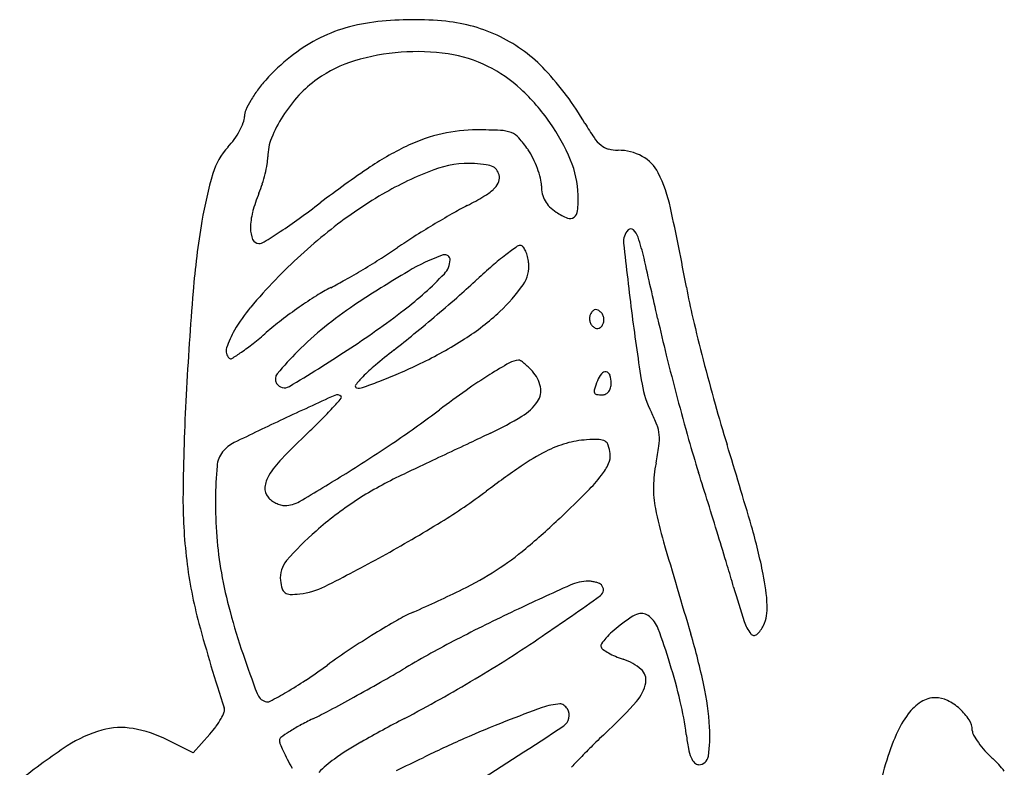
# Model space of a CAD drawing. Units: inches. Extents: x -3795 to 3440, y 10674 to 17790.
# Drawn here: x -1608 to -1311, y 11805 to 12031 of the extents above; entities that cross this region are included whole.
import ezdxf

# ---------------------------------------------------------------- set-up
doc = ezdxf.new("R2010")
doc.units = ezdxf.units.IN
doc.header["$MEASUREMENT"] = 0
doc.layers.add('freecads.com', color=7, linetype='Continuous')

msp = doc.modelspace()

# ---------------------------------------------------------------- linework, layer by layer
at = {"layer": 'freecads.com'}
for p, q in [((-1555.93, 11809.14), (-1563.79, 11813.07)), ((-1550.87, 11814.8), (-1555.93, 11809.14))]:
    msp.add_line(p, q, dxfattribs=at)
for centre, radius, start, end in [((-1489.31, 11931.5), 99.33, 84.3331, 96.2449), ((-1496.73, 11983), 47.18, 106.1057, 117.5523), ((-1493.85, 11973.02), 57.56, 96.2449, 106.1058), ((-1484.25, 11982.43), 48.15, 63.8604, 84.3332), ((-1496.1, 11981.78), 48.55, 117.5523, 128.8199), ((-1483.68, 11983.6), 46.85, 43.0457, 63.8604), ((-1485.97, 11969.19), 64.71, 128.8199, 137.9041), ((-1488.22, 11955.97), 65.19, 94.2753, 106.8412), ((-1488.22, 11955.94), 65.23, 81.712, 94.2754), ((-1484.55, 11981.13), 39.77, 63.512, 81.712), ((-1495.62, 11980.41), 39.66, 106.8413, 125.0761), ((-1485.83, 11978.57), 42.63, 47.176, 63.512), ((-1515.88, 11953.52), 90.91, 30.372, 43.0457), ((-1504.41, 11985.85), 39.86, 137.9041, 143.5168), ((-1498.75, 11984.87), 34.21, 125.0762, 137.5233), ((-1499.98, 11963.3), 63.44, 35.0493, 47.176), ((-1507.88, 11988.42), 35.53, 143.5168, 149.6343), ((-1490.24, 11977.08), 45.74, 137.5232, 147.5344), ((-1513.16, 11991.51), 29.42, 149.6343, 155.9362), ((-1545.68, 12001.55), 5.24, 339.2214, 0), ((-1535.64, 12001.55), 4.8, 155.9361, 180), ((-1494.32, 11979.67), 40.92, 147.5344, 157.9633), ((-1560.04, 12007), 20.6, 331.714, 339.2214), ((-1496.99, 11965.4), 59.79, 22.6156, 35.0494), ((-1375.49, 12035.8), 71.81, 210.372, 214.4577), ((-1563.43, 12008.82), 24.45, 324.5648, 331.7139), ((-1518.02, 11989.26), 15.35, 157.9632, 179.6414), ((-1469.48, 11947.07), 50.51, 102.7489, 114.9766), ((-1470.09, 11949.74), 47.77, 90, 102.7489), ((-1470.09, 11830.35), 167.16, 87.565, 90), ((-1463.42, 11987.22), 10.14, 68.7773, 87.565), ((-1461.91, 11991.09), 5.99, 41.5613, 68.7774), ((-1483.34, 11972.1), 34.63, 34.129, 41.5613), ((-1425.68, 12001.36), 10.95, 214.4578, 230.8523), ((-1530.61, 11978.6), 20.17, 137.1846, 163.5084), ((-1562.6, 12008.23), 23.43, 317.1847, 324.5648), ((-1455.3, 11916.63), 84.09, 114.9766, 124.0315), ((-1428.8, 11997.53), 6.01, 230.8524, 254.9172), ((-1427.44, 12002.56), 11.21, 254.9172, 270), ((-1547.07, 11989.44), 13.71, 350.3217, 359.6413), ((-1473.77, 11978.58), 23.07, 26.4794, 34.129), ((-1480.55, 11975.21), 30.64, 20.2969, 26.4795), ((-1427.44, 11975.91), 15.44, 61.7428, 90), ((-1425.58, 11979.37), 11.51, 26.5327, 61.7428), ((-1575.2, 11994.24), 42.24, 346.2939, 350.3217), ((-1324.22, 11722.52), 318.31, 124.0315, 127.3959), ((-1472.53, 11957.18), 30.19, 86.8571, 110.6864), ((-1473.18, 11945.42), 41.97, 81.9282, 86.8571), ((-1468.21, 11980.45), 6.59, 62.5762, 81.9282), ((-1466.58, 11983.58), 3.07, 31.121, 62.5763), ((-1477.84, 11976.21), 27.75, 13.9378, 20.2969), ((-1469.2, 11976.97), 29.69, 1.6236, 22.6157), ((-1431.82, 11949.35), 123.2, 163.5084, 170.4171), ((-1578.99, 11995.16), 46.14, 342.3398, 346.294), ((-1447.01, 11889.59), 102.44, 110.6864, 120.2804), ((-1467.9, 11982.79), 4.6, 7.9071, 31.1209), ((-1466.71, 11982.95), 3.4, 333.4875, 7.9071), ((-1460.31, 11980.56), 9.69, 360, 13.9377), ((-1455.44, 11964.46), 44.87, 12.1948, 26.5328), ((-1567.03, 11991.36), 33.59, 337.3235, 342.3398), ((-1469.45, 11984.32), 6.46, 312.19, 333.4874), ((-1440.18, 11980.56), 10.44, 180, 193.22), ((-1496.62, 11961.94), 42.72, 157.3236, 165.4381), ((-1430.84, 11861.9), 134.51, 120.2804, 128.8536), ((-1522.48, 12070.35), 107.73, 297.3251, 300.3866), ((-1476.77, 11992.39), 17.36, 300.3865, 312.19), ((-1442.6, 11979.99), 7.96, 193.22, 209.4251), ((-1480.43, 11976.66), 40.92, 354.9504, 1.6237), ((-1683.7, 12192.76), 273.59, 305.7477, 307.396), ((-1415.48, 11863.27), 125.36, 117.3251, 119.7601), ((-1442.24, 11980.19), 8.37, 209.4251, 225.1708), ((-1439.26, 11983.19), 12.59, 225.1709, 236.7661), ((-2183.38, 11807.15), 789.62, 10.41992, 12.19491), ((-1518.54, 11967.63), 20.07, 165.4381, 179.7119), ((-1330.65, 11714.9), 296.27, 119.7601, 121.0405), ((-1434.49, 11990.47), 21.3, 236.7661, 247.3228), ((-1441.95, 11972.63), 1.96, 247.3228, 307.8512), ((-1442.47, 11973.3), 2.82, 307.8512, 354.9504), ((-1307.7, 11928.39), 249.08, 170.4171, 175.3337), ((-1622.43, 12107.66), 168.73, 303.3804, 305.7478), ((-1325.95, 11707.09), 305.38, 121.0405, 122.3138), ((-1530.03, 11967.69), 8.58, 179.7119, 202.6169), ((-1652.74, 12153.66), 223.82, 301.8944, 303.3804), ((-1405.53, 11830.49), 174.85, 128.8536, 135.8962), ((-1396.86, 11819.21), 172.72, 122.3137, 124.2647), ((-1420.91, 11963.78), 4.89, 135, 186.1929), ((-1423.56, 11966.43), 1.14, 46.733, 135), ((-1426.47, 11963.34), 5.38, 18.4014, 46.7329), ((-1486.6, 11943.33), 68.75, 12.914, 18.4014), ((-1536.11, 11965.16), 1.99, 202.6169, 270), ((-1536.11, 11966.24), 3.08, 270, 301.8944), ((-1591.4, 12104.76), 172.8, 302.3381, 304.2646), ((-1385.61, 11861.11), 124.37, 125.5461, 127.544), ((-1457.14, 11961.23), 1.32, 74.534, 125.546), ((-1457.13, 11961.25), 1.3, 35.2177, 74.5341), ((-1462, 11957.81), 7.26, 24.1975, 35.2175), ((-224.58, 12093.59), 1208.24, 186.1929, 187.23614), ((-1460.95, 11904.21), 58.74, 109.2265, 120.701), ((-1479.78, 11958.22), 1.55, 357.9964, 109.2265), ((-1404.36, 11885.51), 93.59, 127.544, 130.7716), ((-1464.58, 11956.65), 10.09, 14.464, 24.1975), ((-1468.17, 11955.73), 13.79, 6.7633, 14.4639), ((-1649.13, 12195.95), 280.73, 300.9987, 302.3381), ((-1484.59, 11958.39), 6.37, 316.4922, 357.9963), ((-1359.1, 11833.02), 162.9, 130.7716, 132.903), ((-1464.05, 11956.21), 9.65, 325.1827, 6.7633), ((-4154.73, 11331.56), 2806.12, 12.53469, 12.91399), ((-1642.17, 12184.36), 267.21, 299.6475, 300.9987), ((-1294.78, 11624.37), 384.2, 120.701, 123.5671), ((-1555.09, 12025.3), 103.56, 307.4325, 316.4922), ((-1422.43, 11846.86), 151.31, 135.8963, 140.122), ((-1560.42, 12040.73), 101.95, 296.8731, 299.6474), ((-1638.66, 12133.83), 247.75, 311.2275, 312.903), ((-1497.37, 11979.38), 50.23, 312.9252, 325.1826), ((-457.29, 11858.98), 1102.32, 175.33364, 176.96334), ((-1443.98, 11829.05), 139.89, 122.2509, 124.8433), ((-1490.55, 11902.85), 52.63, 116.8731, 122.2508), ((-1852.34, 12377.69), 571.99, 310.331, 311.2275), ((-1217.82, 11984.71), 192.13, 190.4199, 193.2841), ((-1443.44, 11848.4), 115.34, 123.5671, 129.1418), ((-1498.47, 11910.39), 52.23, 140.122, 149.4643), ((-1439.41, 11822.49), 147.89, 124.8433, 127.4075), ((-1664.6, 12168.37), 283.74, 303.1622, 307.4326), ((-1861.93, 12388.98), 586.81, 309.43871, 310.33092), ((-1514.77, 11998.09), 75.78, 302.6549, 312.9253), ((-1432.62, 11940.49), 3.45, 169.5754, 187.1893), ((-1433.37, 11940.62), 2.68, 148.2825, 169.5754), ((-1432.65, 11940.18), 3.52, 131.3511, 148.2825), ((-1434.12, 11941.85), 1.3, 95.7661, 131.3511), ((-1434.12, 11941.8), 1.35, 60.9665, 95.7661), ((-1435.32, 11939.63), 3.83, 45, 60.9665), ((-1434.63, 11940.32), 2.86, 24.6606, 45), ((-1435.22, 11940.05), 3.5, 7.1894, 24.6607), ((-813.62, 12018.8), 614.47, 187.23622, 189.19363), ((-1472.31, 11865.5), 93.74, 127.4075, 131.0159), ((-1432.56, 11940.49), 3.5, 187.1894, 204.6607), ((-1433.15, 11940.22), 2.86, 204.6606, 225), ((-1432.46, 11940.91), 3.83, 225, 240.9665), ((-1435.13, 11940.36), 3.52, 311.3511, 328.2825), ((-1434.41, 11939.92), 2.68, 328.2825, 349.5754), ((-1435.16, 11940.06), 3.45, 349.5754, 7.1893), ((-961.25, 12041.57), 465.33, 192.5348, 193.9541), ((-799.7, 12083.42), 621.75, 193.28413, 194.47816), ((-1521.48, 11923.96), 25.51, 149.4643, 162.6689), ((-1614.16, 12028.6), 122.41, 308.5934, 311.0158), ((-1450.84, 11857.5), 103.61, 129.1418, 135.1833), ((-1695.04, 12186.09), 324.09, 308.0471, 309.4387), ((-1433.66, 11938.74), 1.35, 240.9665, 275.7661), ((-1433.66, 11938.69), 1.3, 275.7661, 311.3511), ((-1577.44, 11982.58), 63.54, 304.6363, 308.5934), ((-1540, 12037.46), 122.54, 295.4893, 302.6549), ((-1542.89, 11930.65), 3.09, 162.6689, 225), ((-1585.31, 11993.98), 77.39, 302.036, 304.6362), ((-1445.93, 11852.61), 110.54, 135.1832, 139.9198), ((-1805.26, 12383.63), 540.88, 300.9791, 303.1622), ((-1377.2, 11779.96), 191.62, 128.0471, 130.1739), ((-610.99, 12128.6), 826.25, 193.95414, 194.87751), ((-1544.61, 11928.93), 0.657, 225, 302.036), ((-1464.5, 11883.36), 56.3, 130.1738, 135.4679), ((-1581.15, 12123.78), 218.17, 293.6012, 295.4894), ((-1387.31, 11797.53), 148.66, 119.4025, 122.0639), ((-1457.06, 11921.29), 6.59, 93.8496, 119.4025), ((-1457.44, 11926.96), 0.913, 55.5605, 93.8497), ((-1466.45, 11913.82), 16.85, 50.9755, 55.5604), ((-1467.66, 11912.33), 18.77, 45.9114, 50.9755), ((-749.33, 12096.43), 673.77, 194.47813, 195.65864), ((-1528.58, 11922.17), 2.51, 139.9198, 211.7174), ((-1549.49, 12051.3), 139.07, 290.9554, 293.6012), ((-1380.88, 11787.27), 160.76, 122.0639, 125.1336), ((-1473.98, 11905.8), 27.86, 42.1447, 45.9115), ((-1460.85, 11917.69), 10.14, 11.9747, 42.1447), ((-1426.3, 11918.79), 7.93, 141.0592, 159.0064), ((-1431.29, 11922.83), 1.51, 80.0869, 141.0591), ((-1431.28, 11922.86), 1.48, 18.234, 80.0868), ((-1437.23, 11920.9), 7.74, 359.9999, 18.2341), ((-1528.31, 11922.33), 2.83, 211.7174, 300.979), ((-1506.39, 11920), 0.529, 142.8125, 258.682), ((-1486.09, 11904.6), 26.01, 135.4679, 142.8125), ((-1559.27, 12076.86), 166.44, 289.1227, 290.9555), ((-1386.09, 11903.37), 50.99, 159.0064, 162.0856), ((-1434.25, 11920.9), 4.76, 343.4556, 360), ((-1392.32, 11925.14), 28.24, 189.1936, 207.5299), ((-858.3, 11880.25), 700.75, 176.96329, 179.40813), ((-1512.4, 11915.63), 1.74, 45, 114.4919), ((-1505.84, 11922.75), 3.33, 258.6821, 289.1227), ((-1308.77, 11684.78), 286.08, 125.1336, 127.1274), ((-1456.53, 11918.6), 5.73, 325.7756, 11.9747), ((-1433.13, 11918.57), 1.56, 162.0856, 200.2685), ((-1433.83, 11918.31), 0.81, 200.2686, 261.6875), ((-1432.13, 11929.97), 12.6, 261.6873, 270), ((-1432.13, 11919.42), 2.04, 270, 299.8023), ((-1432.52, 11920.1), 2.83, 299.8022, 323.1301), ((-1433.15, 11920.57), 3.62, 323.1302, 343.4557), ((-755.35, 10253.82), 1827.88, 114.49187, 115.03022), ((-1682.64, 12068.3), 229.13, 317.4688, 318.4543), ((-1511.44, 11916.59), 0.385, 318.4543, 45.0001), ((-1464.43, 11923.98), 15.29, 301.1969, 325.7756), ((-634.52, 12122.35), 801.9, 194.87751, 195.80616), ((-936.13, 12044.07), 479.77, 195.6586, 197.1813), ((-1597.29, 11990.01), 113.31, 315.0799, 317.4688), ((-1672.12, 12164.75), 315.91, 304.1475, 307.1274), ((-1446.71, 11896.78), 33.1, 20.4767, 27.5299), ((-1146.86, 11092.26), 902.52, 115.03024, 116.07255), ((-1675.86, 12068.36), 224.28, 313.6466, 315.0799), ((-1510.27, 11999.68), 103.78, 295.2205, 301.1969), ((-1426.79, 11904.23), 11.83, 5.2779, 20.4768), ((-1328.92, 11704.63), 278.39, 133.6466, 135.9968), ((1066.71, 6528.35), 5944.04, 115.220385, 115.286848), ((-1539.05, 11893.78), 10.2, 116.0725, 141.6476), ((-1737.34, 12260.9), 432.09, 301.7912, 304.1476), ((3917.39, 494.14), 12617.73, 115.286882, 115.324697), ((-1433.23, 11868.91), 35.22, 106.2993, 117.1275), ((-1435.33, 11876.09), 27.74, 93.3498, 106.2993), ((-1434.05, 11854.1), 49.77, 88.9785, 93.3498), ((-1433.22, 11900.18), 3.68, 59.6134, 88.9785), ((-1432.48, 11901.46), 2.2, 17.6961, 59.6135), ((-1430.19, 11903.91), 15.25, 352.3645, 5.2779), ((-1079.16, 11996.48), 339.79, 195.8061, 197.5701), ((-1540.87, 11895.23), 7.88, 141.6475, 175.2273), ((-1418.62, 11840.39), 67.27, 117.1275, 124.5147), ((-1443.09, 11898.07), 13.34, 6.6294, 17.6961), ((-1435.58, 11898.94), 5.78, 335.8695, 6.6294), ((-1490, 11911.93), 75.59, 348.4232, 352.3645), ((-2772.52, 11476.26), 1442.4, 16.15619, 17.18132), ((-1507.53, 11877.13), 30.08, 135.9968, 148.0617), ((3950.3, 424.64), 12694.63, 115.324783, 115.362598), ((-1445.88, 11903.55), 17.06, 322.1402, 335.8695), ((-1376.84, 11888.75), 39.92, 168.4233, 178.7126), ((-1413.65, 11884.6), 135.54, 175.2273, 179.4502), ((-1906.91, 12534.48), 753.96, 300.53914, 301.79116), ((1273.72, 6071.04), 6445.96, 115.362668, 115.425464), ((-1274.93, 11631.43), 320.86, 124.5146, 126.8332), ((-3184.25, 11329.91), 1868.31, 17.27523, 17.57019), ((-1526.2, 11888.77), 8.07, 148.0617, 175.1894), ((-1446.99, 11794.27), 108.95, 115.4255, 123.3388), ((-1472.98, 11924.62), 51.39, 314.9678, 322.1403), ((-1404.98, 11885.9), 154.04, 179.4081, 186.9334), ((-1530.1, 11889.1), 4.16, 175.1894, 219.6902), ((-1574.92, 12031.96), 179.56, 301.5672, 306.8331), ((-1763.06, 12215.03), 461.86, 313.5411, 314.9678), ((-1386.84, 11888.97), 29.92, 178.7127, 191.486), ((-1418.86, 11884.65), 130.33, 179.4501, 184.473), ((-1528.85, 11890.14), 5.79, 219.6901, 233.6947), ((-1526.97, 11892.7), 8.96, 233.6948, 243.7868), ((-1527.08, 11892.46), 8.7, 243.7868, 254), ((-1528.17, 11892.51), 8.59, 270, 300.5391), ((-1447.73, 11795.4), 107.6, 123.3388, 131.3265), ((-3749.72, 11154.05), 2460.5, 17.03534, 17.2753), ((-1528.17, 11888.69), 4.78, 254, 270), ((-1293.82, 11907.87), 124.83, 191.4861, 196.2652), ((-1706.76, 12246.53), 431.4, 298.8315, 301.5671), ((-1597.66, 12040.98), 221.75, 309.924, 313.5412), ((-1457.37, 11806.36), 93.01, 131.3265, 139.094), ((-1559.82, 11827.58), 179.84, 11.4048, 16.1562), ((-1435.57, 11883.35), 113.57, 184.4729, 190.0419), ((3325.57, 13255.64), 4936.83, 196.26524, 196.60283), ((-3543.89, 11217.12), 2245.22, 16.79315, 17.03539), ((-1511.85, 11938.44), 88.04, 302.7134, 309.9241), ((-1421.66, 11883.87), 137.24, 186.9334, 195.0411), ((-1521.74, 11862.13), 7.84, 139.0941, 186.6168), ((-1775.83, 12372.01), 574.63, 296.87432, 298.8315), ((-1519.87, 11950.93), 102.89, 296.1724, 302.7134), ((-1986.49, 11687.12), 618.45, 16.16081, 16.79313), ((-1414.28, 11887.12), 135.19, 190.0418, 195.1323), ((-1514.28, 11862.99), 15.35, 186.6168, 196.068), ((-1436.34, 11847.36), 13.65, 90.1752, 114.0813), ((-1436.36, 11852.98), 8.03, 81.9416, 90.1751), ((-1436.45, 11852.38), 8.63, 74.1472, 81.9417), ((-1436.08, 11853.66), 7.31, 65.9253, 74.1472), ((-1449.15, 11849.91), 66.94, 3.2447, 11.4048), ((-1526.88, 11859.37), 2.24, 196.0679, 235.1996), ((-1526.06, 11879.14), 22.08, 276.1155, 296.8743), ((-1641.99, 12199.41), 379.75, 293.6967, 296.1724), ((-1091.3, 11075.32), 859.28, 114.08133, 115.30974), ((-1433.95, 11858.43), 2.08, 45, 65.9255), ((-1433.97, 11858.41), 2.1, 305.6822, 45), ((-1048.06, 11959.07), 358.59, 196.1608, 197.8968), ((-1526.6, 11859.76), 2.72, 235.1996, 269.4212), ((-1526.38, 11882.09), 25.05, 269.4211, 276.1155), ((-1897.67, 12504.15), 797.09, 304.13866, 305.68219), ((-1337.53, 11907.87), 214.7, 195.1323, 198.732), ((-1233.38, 11375.76), 526.94, 115.3098, 117.4522), ((-1395.13, 11852.97), 12.83, 335.5045, 3.2447), ((-1379.86, 11648.7), 230.85, 119.6869, 121.6592), ((-1468.59, 11804.34), 51.69, 113.6967, 119.6868), ((-1387.51, 11796.16), 64.82, 123.6483, 127.3341), ((-1418.91, 11843.32), 8.17, 106.696, 123.6482), ((-1420.33, 11848.08), 3.2, 75.9429, 106.696), ((-1420.55, 11847.23), 4.08, 50.3099, 75.9429), ((-1423.51, 11843.65), 8.73, 20.2304, 50.3098), ((-1377.64, 11852.63), 12.25, 197.8968, 217.8714), ((-1094.19, 11971.87), 476.32, 195.041, 198.2514), ((-1404, 11817.77), 37.65, 127.3341, 132.028), ((-1618.13, 11771.93), 216.14, 17.295, 20.2305), ((-1390.72, 11850.96), 7.99, 311.0423, 335.5046), ((-1365.35, 11625.17), 258.49, 121.6591, 123.6177), ((-1322.18, 11546.71), 334.31, 117.4522, 120.4648), ((-1684.43, 12189.65), 417.11, 300.8238, 304.1387), ((-1417.51, 11831.91), 18.06, 138.8395, 145.6241), ((-1413.87, 11828.72), 22.9, 132.0281, 138.8395), ((-1597.47, 11787.75), 200.4, 12.0558, 16.6029), ((-1386.31, 11845.89), 1.27, 217.8713, 311.0423), ((-1385.55, 11655.55), 222.01, 123.6176, 125.8129), ((-1431.53, 11841.5), 1.08, 145.624, 198.4349), ((-1431.05, 11841.66), 1.59, 198.435, 234.6748), ((-1421.87, 11854.6), 17.45, 234.6748, 240.9226), ((-1192.66, 11957), 367.67, 198.732, 200.6981), ((-1419.99, 11857.98), 21.32, 240.9226, 247.1889), ((-1416.78, 11865.62), 29.6, 247.1889, 252.0886), ((-1430.69, 11822.6), 15.6, 48.9977, 72.0885), ((-1634.17, 12000.11), 202.89, 303.5948, 305.8128), ((-1786.95, 12336.84), 582.38, 299.59983, 300.46476), ((-1423.24, 11831.16), 4.26, 348.5702, 48.9978), ((-1575.73, 11785.13), 171.73, 13.3178, 17.2951), ((-1587.26, 11929.48), 118.09, 300.2684, 303.5948), ((-1694.69, 12206.84), 437.13, 297.6235, 300.8238), ((-1845.02, 12439.06), 699.94, 298.8463, 299.59985), ((-1430.97, 11832.72), 12.14, 318.548, 348.5702), ((-1484.58, 11811.86), 84.96, 3.4218, 12.0558), ((-1532.72, 11828.51), 4.14, 200.6981, 249.0064), ((-1603.68, 11957.63), 150.68, 298.1277, 300.2684), ((-1810.97, 12377.23), 629.36, 298.08824, 298.84637), ((-1331.44, 11817.76), 8.04, 90, 122.7151), ((-1331.44, 11817.73), 8.06, 63.4568, 90), ((-1335.53, 11809.55), 17.22, 48.4054, 63.4569), ((-1548.26, 11822.12), 1.8, 338.9484, 18.2515), ((-1533.53, 11826.4), 1.88, 249.0064, 298.1278), ((-1583.69, 11951.37), 146.64, 295.8518, 298.0883), ((-1333.88, 11494.29), 348.55, 109.5244, 111.4632), ((-1443.38, 11803.08), 20.92, 94.4502, 109.5245), ((-1444.91, 11822.75), 1.2, 68.0744, 94.4502), ((-1445.63, 11820.94), 3.14, 55.2301, 68.0745), ((-1445.95, 11820.42), 3.74, 303.6374, 31.7175), ((-1446.03, 11820.37), 3.84, 43.4834, 55.23), ((-1446.03, 11820.37), 3.83, 31.7175, 43.4835), ((-1520.23, 11911.56), 131.23, 313.3098, 318.5481), ((-1497.89, 11803.56), 91.74, 6.9588, 13.3179), ((-1327.51, 11811.65), 15.3, 122.7151, 142.9326), ((-1334.96, 11810.18), 16.36, 33.0385, 48.4055), ((-1566.32, 11829.77), 21.44, 323.9103, 331.2624), ((-1562.09, 11827.45), 16.62, 331.2625, 338.9484), ((-1479.84, 11737.04), 91.53, 115.8518, 118.5837), ((-1263.92, 11383.69), 491.92, 117.6234, 119.3698), ((-1316.32, 11803.2), 29.32, 142.9325, 156.8984), ((-1326.16, 11815.91), 5.86, 360, 33.0386), ((-1573.72, 11780.52), 36.81, 105.4367, 123.4511), ((-1577.8, 11795.27), 21.51, 80.1517, 105.4366), ((-1580.53, 11779.56), 37.46, 63.4614, 80.1517), ((-1573.38, 11834.91), 30.18, 318.2192, 323.9102), ((-1498.31, 11770.93), 52.92, 118.5838, 122.7011), ((-1338.32, 11505.57), 336.43, 111.4632, 113.7836), ((-2176.91, 12919.05), 1323.32, 302.21464, 303.63739), ((-1198.05, 11569.79), 338.46, 133.3099, 134.3539), ((-1443.76, 11814.3), 44.07, 351.8969, 3.4218), ((-1528.84, 11812.9), 1.03, 125.6852, 180.0001), ((-1494.99, 11765.76), 59.07, 122.7012, 125.6852), ((-1335.77, 11499.8), 342.73, 113.7837, 116.072), ((-1341.57, 11822.64), 65.74, 186.9588, 190.6894), ((-1261.32, 11779.73), 89.12, 156.8983, 162.9954), ((-1317.36, 11815.91), 2.94, 180, 209.7236), ((-1299.06, 11826.35), 24.01, 209.7236, 216.0497), ((-1486.98, 11649.22), 194.18, 123.4511, 128.707), ((-1527.33, 11812.9), 2.54, 179.9999, 202.2856), ((-1473.11, 11835.12), 61.14, 202.2856, 204.5045), ((-1462.47, 11736.48), 87.1, 119.3697, 125.659), ((-1303.55, 11677.7), 187.55, 134.3539, 135.9781), ((-1392.28, 11813.07), 14.13, 190.6894, 202.3599), ((-1294.77, 11829.48), 29.32, 216.0497, 222.2704), ((-1474.28, 11834.59), 59.86, 204.5045, 207.233), ((-1452.23, 11845.94), 84.65, 207.233, 209.3373), ((-1491.86, 11777.44), 36.68, 125.6591, 135.3848), ((-1720.04, 12285.16), 531.59, 295.1131, 296.072), ((-1138.01, 11517.71), 417.76, 135.978, 136.6002), ((-1400.4, 11809.73), 5.35, 202.3598, 222.706), ((-1403.07, 11808.51), 2.97, 270, 351.8969), ((-1289.2, 11834.54), 36.85, 222.2705, 227.5114), ((-1333.98, 11785.65), 29.46, 37.5446, 47.5114), ((-1403.07, 11807.27), 1.72, 222.706, 270), ((-1273.1, 11783.34), 76.8, 162.9954, 170.9142)]:
    msp.add_arc(centre, radius, start, end, dxfattribs=at)

doc.saveas('drawing.dxf')
